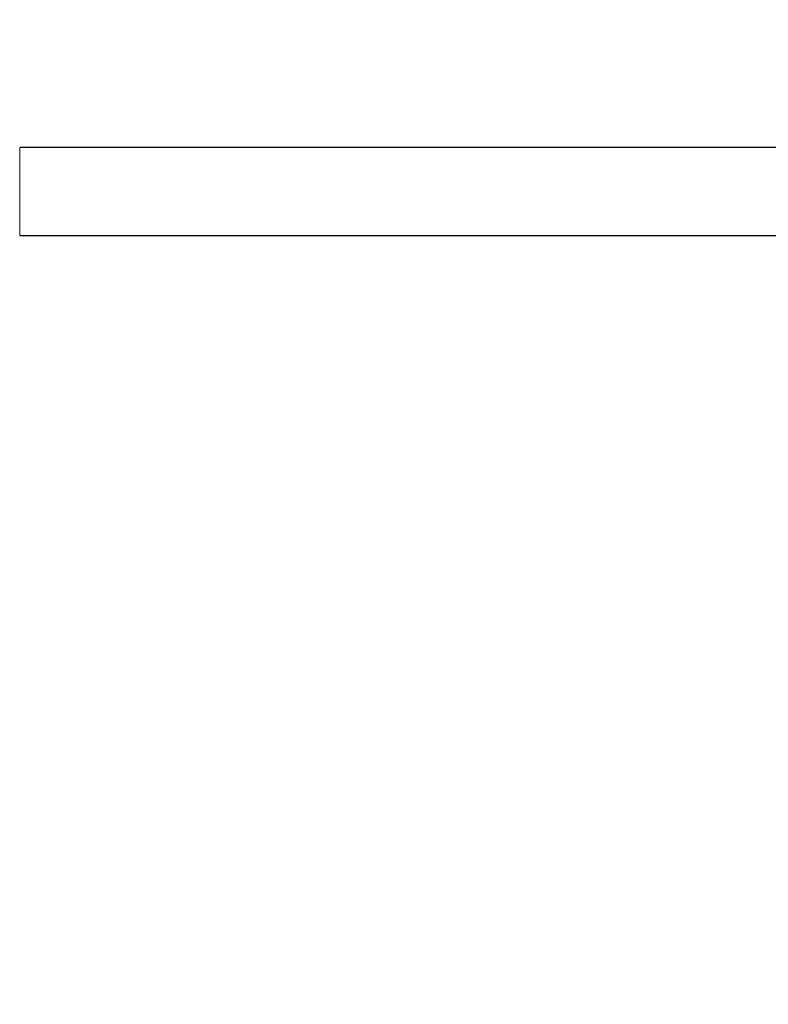
# Model space of a CAD drawing. Units: millimetres. Extents: x 0 to 210, y 0 to 297.
# Drawn here: x 102 to 111, y 218 to 229 of the extents above; entities that cross this region are included whole.
import ezdxf

# ---------------------------------------------------------------- set-up
doc = ezdxf.new("R2010")
doc.units = ezdxf.units.MM
doc.styles.add('SLDTEXTSTYLE1', font='TXT', dxfattribs={"width": 0.75})
doc.dimstyles.new('SLDDIMSTYLE2', dxfattribs={"dimtxt": 3.5, "dimasz": 3.302, "dimexe": 0, "dimexo": 0.0625, "dimgap": 0.875, "dimtad": 1, "dimlfac": 10, "dimrnd": 1e-09, "dimzin": 12, "dimdsep": 46, "dimtxsty": 'SLDTEXTSTYLE1', "dimsah": 1, "dimcen": 0.09, "dimadec": 0, "dimazin": 3, "dimtfac": 1, "dimtofl": 0, "dimtmove": 0, "dimatfit": 3, "dimfxl": 0, "dimfrac": 2, "dimtolj": 1, "dimtzin": 12, "dimarcsym": 0})

# ---------------------------------------------------------------- blocks, each defined once
blk = doc.blocks.new('_D_4')
at = {"color": 7, "linetype": 'Continuous', "lineweight": 0}
for p, q in [((98.384, 228.291), (98.384, 211.805)), ((117.684, 220.035), (117.684, 211.805)), ((98.384, 212.805), (61.132, 212.805)), ((98.384, 212.805), (117.684, 212.805))]:
    blk.add_line(p, q, dxfattribs=at)
at = {"color": 7, "linetype": 'Continuous', "lineweight": 18}
for points in [[(98.384, 212.805), (101.686, 212.305), (101.686, 213.305)], [(117.684, 212.805), (114.382, 213.305), (114.382, 212.305)]]:
    blk.add_solid(points, dxfattribs=at)
at = {"color": 7, "linetype": 'Continuous', "lineweight": 18, "char_height": 3.5, "attachment_point": 1, "style": 'SLDTEXTSTYLE1'}
for s, insert in [('%%p', (83.62, 217.317)), ('app. 1500', (61.132, 217.37)), ('100', (86.954, 217.37))]:
    blk.add_mtext(s, dxfattribs=dict(at, insert=insert))

msp = doc.modelspace()

# ---------------------------------------------------------------- linework, layer by layer
at = {"color": 7, "linetype": 'Continuous', "lineweight": 25}
for p, q in [((112.4838, 227.8411), (102.4838, 227.8411)), ((102.4838, 226.8411), (112.4838, 226.8411))]:
    msp.add_line(p, q, dxfattribs=at)
at = {"color": 8, "linetype": 'Continuous', "lineweight": 18}
msp.add_line((102.4838, 227.8411), (102.4838, 226.8411), dxfattribs=at)

# ---------------------------------------------------------------- dimensions: what is measured, and where the dimension line sits
at = {"color": 7, "linetype": 'Continuous', "lineweight": 18}
dim = msp.add_linear_dim(base=(117.6838, 212.8048), p1=(98.3838, 229.2911), p2=(117.6838, 221.0348), text='app. 1500%%p100', dimstyle='SLDDIMSTYLE2', dxfattribs=at)
dim.commit()
dim.dimension.update_dxf_attribs({"geometry": '_D_4', "text_midpoint": (77.9222, 212.8048), "dimtype": 160})

doc.saveas('drawing.dxf')
